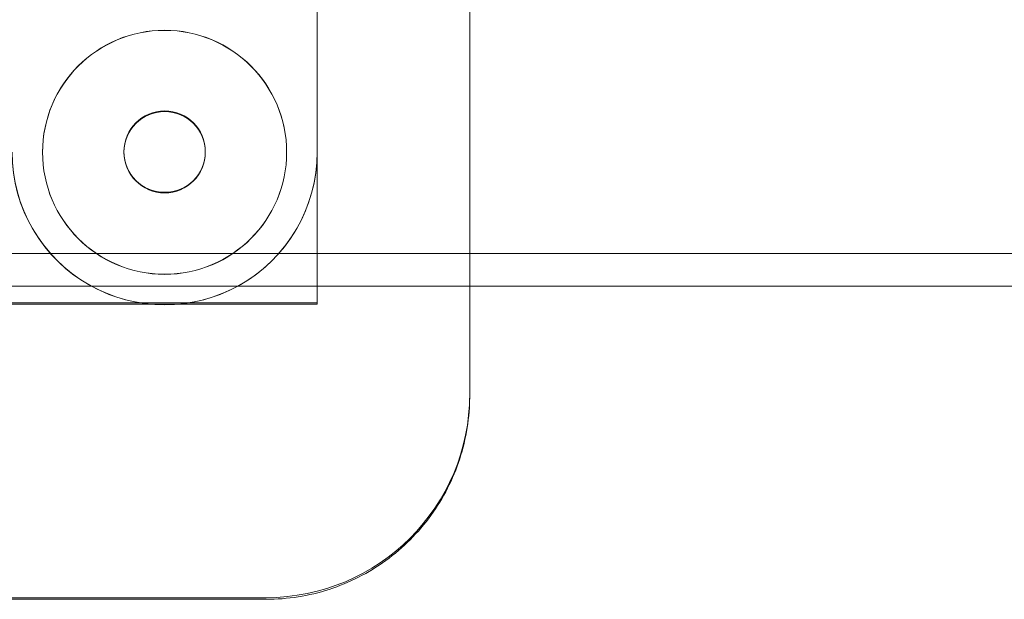
# Model space of a CAD drawing. Units: millimetres. Extents: x -592 to 3801, y -3593 to 3907.
# Drawn here: x 2536 to 2633, y 82 to 139 of the extents above; entities that cross this region are included whole.
import ezdxf

# ---------------------------------------------------------------- set-up
doc = ezdxf.new("R2010")
doc.units = ezdxf.units.MM
doc.header["$MEASUREMENT"] = 0
doc.layers.get('0').update_dxf_attribs({"linetype": 'CONTINUOUS'})

# ---------------------------------------------------------------- blocks, each defined once
blk = doc.blocks.new('A$C17007AE2')
at = {"color": 0, "linetype": 'Continuous', "lineweight": 0}
for p, q in [((1201.244, 2322.316), (1201.244, 2246.574)), ((1216.244, 2233.416), (1216.244, 2322.316)), ((1174.244, 2246.59), (1174.244, 2246.574)), ((1182.244, 2246.59), (1182.244, 2246.646)), ((1190.244, 2246.59), (1190.244, 2246.646)), ((1198.244, 2246.59), (1198.244, 2246.574)), ((1201.244, 2246.574), (1201.244, 2231.647)), ((-1267.336, 2236.616), (1748.164, 2236.616)), ((1744.964, 2233.416), (-1264.136, 2233.416)), ((1216.244, 2222.623), (1216.244, 2233.416)), ((783.244, 2231.784), (1201.244, 2231.784)), ((1201.244, 2231.647), (783.244, 2231.647)), ((788.244, 2202.785), (1196.244, 2202.785)), ((1196.244, 2202.623), (788.244, 2202.623))]:
    blk.add_line(p, q, dxfattribs=at)
at = {"color": 0, "linetype": 'Continuous', "lineweight": 0, "extrusion": (0, 0, -1)}
for centre, major_axis, start_param, end_param in [((1186.244, 2246.574), (-12, 0), -3.141592653589794, 3.141592653589792), ((1186.244, 2246.582), (15, 0), 0, 3.141593), ((1186.244, 2246.574), (-15, 0), -1.069997, 0), ((1186.244, 2246.574), (15, 0), 0, 1.069997), ((1186.244, 2246.574), (-15, 0), -2.071596, -1.069997)]:
    blk.add_ellipse(centre, major_axis=major_axis, ratio=0.999968, start_param=start_param, end_param=end_param, dxfattribs=at)
at = {"color": 0, "linetype": 'Continuous', "lineweight": 0}
for centre, major_axis, start_param, end_param in [((1186.244, 2246.59), (-12, 0), -3.141592653589792, 3.141592653589794), ((1186.244, 2246.59), (-4, 0), -3.141592653589792, 3.141592653589794), ((1196.244, 2222.784), (20, 0), -1.570796, 0)]:
    blk.add_ellipse(centre, major_axis=major_axis, ratio=0.999968, start_param=start_param, end_param=end_param, dxfattribs=at)
at = {"color": 0, "linetype": 'Continuous', "lineweight": 0, "extrusion": (0, 0, -1)}
blk.add_ellipse((1186.244, 2246.646), major_axis=(-4, 0), ratio=0.999968, dxfattribs=at)
at = {"color": 0, "linetype": 'Continuous', "lineweight": 0}
blk.add_open_spline([(1216.244, 2222.623), (1216.244, 2220.529), (1215.912, 2218.435), (1214.618, 2214.451), (1213.655, 2212.562), (1211.193, 2209.173), (1209.694, 2207.674), (1206.305, 2205.212), (1204.416, 2204.249), (1200.433, 2202.955), (1198.338, 2202.623), (1196.244, 2202.623)], degree=3, knots=[0, 0, 0, 0, 0.314159, 0.314159, 0.628319, 0.628319, 0.942478, 0.942478, 1.256637, 1.256637, 1.570796, 1.570796, 1.570796, 1.570796], dxfattribs=at)

msp = doc.modelspace()

# ---------------------------------------------------------------- block references
msp.add_blockref('A$C17007AE2', (1364.235, -2120.801))

doc.saveas('drawing.dxf')
